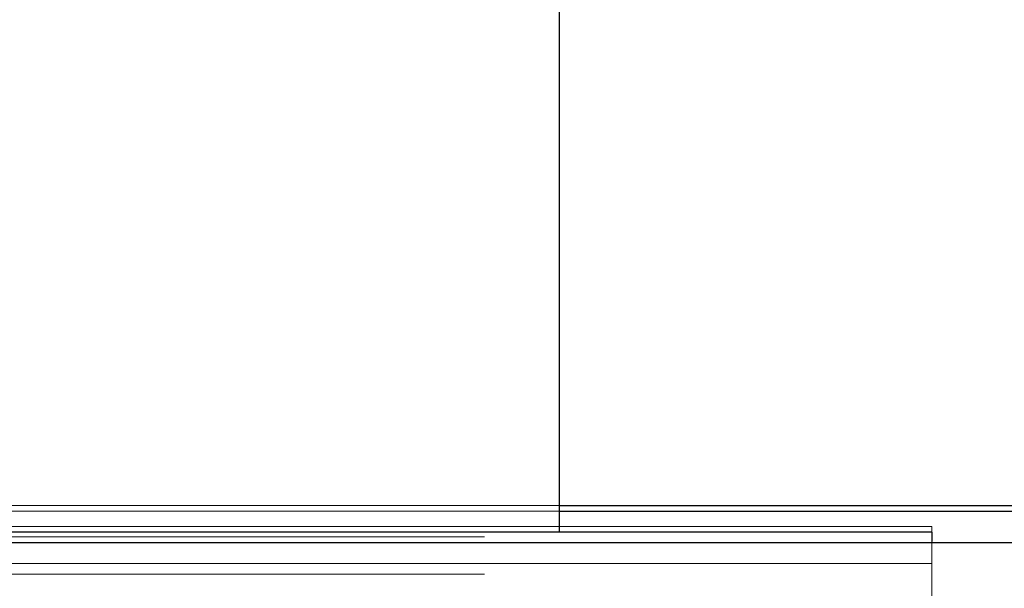
# Model space of a CAD drawing. Units: inches. Extents: x 0.3 to 10.6, y 0.4 to 9.
# Drawn here: x 8.2 to 8.3, y 6.7 to 6.7 of the extents above; entities that cross this region are included whole.
import ezdxf

# ---------------------------------------------------------------- set-up
doc = ezdxf.new("R2010")
doc.units = ezdxf.units.IN
doc.header["$MEASUREMENT"] = 0
doc.linetypes.add('HIDDEN', pattern=[0.075, 0.05, -0.025])

msp = doc.modelspace()

# ---------------------------------------------------------------- linework, layer by layer
at = {"color": 7, "linetype": 'Continuous', "lineweight": 25}
for p, q in [((8.24465261, 6.81435892), (8.24465261, 6.70526801)), ((8.24465261, 6.706073), (8.36056171, 6.706073)), ((8.24465261, 6.70590002), (8.36056171, 6.70590002)), ((8.24465261, 6.70526801), (8.19010716, 6.70526801)), ((8.25601625, 6.70526801), (8.24465261, 6.70526801)), ((8.25601625, 6.70526801), (8.25601625, 6.70497571)), ((8.14237989, 6.7049444), (9.49692534, 6.7049444))]:
    msp.add_line(p, q, dxfattribs=at)
at = {"color": 7, "linetype": 'HIDDEN', "lineweight": 18}
for p, q in [((8.19010716, 6.706073), (8.24465261, 6.706073)), ((8.19010716, 6.70590002), (8.24465261, 6.70590002)), ((8.25601625, 6.70544099), (8.14237989, 6.70544099)), ((8.25601625, 6.70544099), (8.25601625, 6.70526801)), ((8.14237989, 6.70511738), (9.61965261, 6.70511738)), ((8.25601625, 6.70497571), (8.25601625, 6.69659832)), ((8.25601625, 6.70431239), (7.57373636, 6.70431239)), ((8.14237989, 6.70398878), (9.61965261, 6.70398878))]:
    msp.add_line(p, q, dxfattribs=at)

doc.saveas('drawing.dxf')
